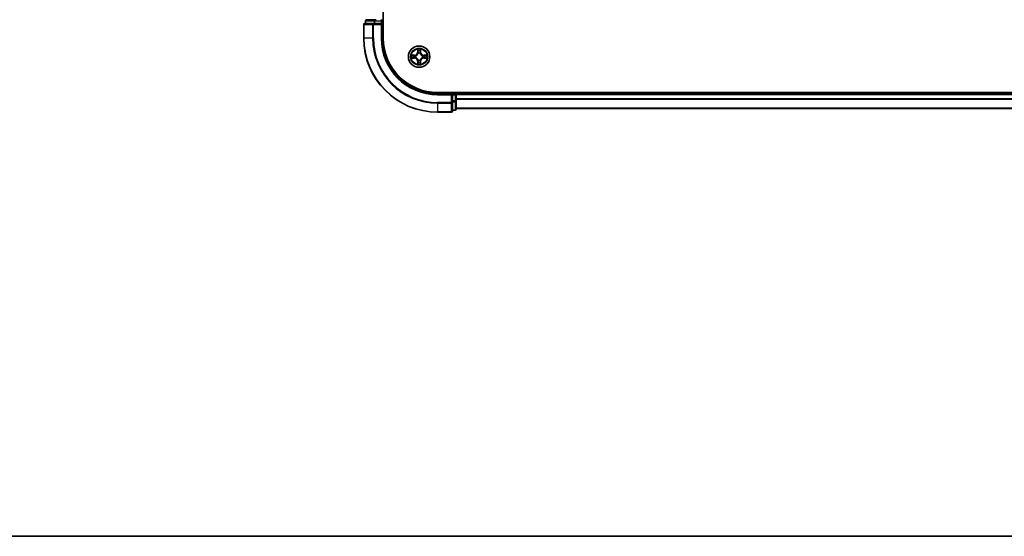
# Model space of a CAD drawing. Units: millimetres. Extents: x 36 to 8307, y 20 to 1425.
# Drawn here: x 1498 to 1764, y 20 to 160 of the extents above; entities that cross this region are included whole.
import ezdxf

# ---------------------------------------------------------------- set-up
doc = ezdxf.new("R2010")
doc.units = ezdxf.units.MM
doc.header["$LTSCALE"] = 2.5
for name, color, linetype, lineweight in [('Border (ISO)', 7, 'Continuous', 35), ('Visible (ISO)', 7, 'Continuous', 35), ('Visible Narrow (ISO)', 7, 'Continuous', 25)]:
    doc.layers.add(name, color=color, linetype=linetype, lineweight=lineweight)

# ---------------------------------------------------------------- blocks, each defined once
blk = doc.blocks.new('図面枠 tk図枠')
at = {"layer": 'Border (ISO)'}
blk.add_line((14.5, 8), (405.5, 8), dxfattribs=at)

msp = doc.modelspace()

# ---------------------------------------------------------------- linework, layer by layer
at = {"layer": 'Visible (ISO)'}
for p, q in [((1596.375, 154.675), (1596.375, 364.675)), ((1591.075, 158.375), (1591.075, 154.675)), ((1593.7155, 158.675), (1591.375, 158.675)), ((1591.575, 159.375), (1591.575, 158.675)), ((1594.1164, 159.675), (1591.875, 159.675)), ((1594.1164, 158.675), (1593.7155, 158.675)), ((1594.4919, 159.675), (1594.1164, 159.675)), ((1594.1164, 158.675), (1595.775, 158.675)), ((1595.775, 158.375), (1596.075, 158.675)), ((1596.075, 158.675), (1595.775, 158.675)), ((1596.075, 158.675), (1596.075, 159.375)), ((1596.075, 154.675), (1596.075, 158.675)), ((1931.075, 139.975), (1611.075, 139.975)), ((1615.075, 139.675), (1611.075, 139.675)), ((1615.075, 139.675), (1614.775, 139.375)), ((1615.775, 139.675), (1615.075, 139.675)), ((1615.075, 139.375), (1615.075, 139.675)), ((1615.075, 139.375), (1615.075, 137.7164)), ((1616.075, 139.675), (1616.075, 139.975)), ((1926.075, 139.675), (1616.075, 139.675)), ((1616.075, 139.675), (1616.075, 139.375)), ((1616.075, 137.7164), (1616.075, 139.375)), ((1615.075, 137.3155), (1615.075, 137.7164)), ((1615.075, 134.975), (1615.075, 137.3155)), ((1616.075, 135.475), (1616.075, 137.7164)), ((1611.075, 134.675), (1614.775, 134.675)), ((1615.075, 135.175), (1615.775, 135.175)), ((1926.075, 135.675), (1616.075, 135.675))]:
    msp.add_line(p, q, dxfattribs=at)
msp.add_circle((1606.075, 149.675), 2.9, dxfattribs=at)
for centre, radius, start, end in [((1591.375, 158.375), 0.3, 90, 180), ((1591.875, 159.375), 0.3, 90, 180), ((1595.775, 159.375), 0.3, 0, 90), ((1611.075, 154.675), 20, 180, 270), ((1611.075, 154.675), 15, 180, 270), ((1611.075, 154.675), 14.7, 180, 270), ((1606.075, 149.675), 1.2295, 169.186733, 169.187283), ((1606.075, 149.675), 1.2295, 190.812717, 190.813267), ((1606.075, 149.675), 1.2295, 167.061604, 167.063405), ((1606.075, 149.675), 1.2295, 192.936595, 192.938396), ((1606.075, 149.675), 1.2295, 102.936595, 102.938396), ((1606.075, 149.675), 1.2295, 100.812717, 100.813267), ((1606.075, 149.675), 1.2295, 79.186733, 79.187283), ((1606.075, 149.675), 1.2295, 77.061604, 77.063405), ((1606.075, 149.675), 1.2295, 12.936595, 12.938396), ((1606.075, 149.675), 1.2295, 347.061604, 347.063405), ((1606.075, 149.675), 1.2295, 10.812717, 10.813267), ((1606.075, 149.675), 1.2295, 349.186733, 349.187283), ((1606.075, 149.675), 1.2295, 257.061604, 257.063405), ((1606.075, 149.675), 1.2295, 259.186733, 259.187283), ((1606.075, 149.675), 1.2295, 280.812717, 280.813267), ((1606.075, 149.675), 1.2295, 282.936595, 282.938396), ((1615.775, 139.375), 0.3, 0, 90), ((1614.775, 134.975), 0.3, 270, 0), ((1615.775, 135.475), 0.3, 270, 0)]:
    msp.add_arc(centre, radius, start, end, dxfattribs=at)
for points, knots in [([(1604.0575, 150.0644), (1604.0568, 150.0645), (1604.0561, 150.0647), (1604.0543, 150.065), (1604.0533, 150.0653), (1604.0523, 150.0655)], [-0.000230599076, -0.000230599076, -0.000230599076, -0.000230599076, 0, 0, 0.000338329447, 0.000338329447, 0.000338329447, 0.000338329447]), ([(1604.0523, 150.0655), (1604.0532, 150.065), (1604.0542, 150.0646), (1604.0558, 150.0639), (1604.0564, 150.0636), (1604.0571, 150.0633)], [-0.000338329447, -0.000338329447, -0.000338329447, -0.000338329447, 0, 0, 0.000241517914, 0.000241517914, 0.000241517914, 0.000241517914]), ([(1604.3163, 149.3745), (1604.2349, 149.3725), (1604.1437, 149.3265), (1604.0542, 149.2854), (1604.0532, 149.285), (1604.0523, 149.2846)], [0, 0, 0, 0, 0.0320559737, 0.0320559737, 0.0323943032, 0.0323943032, 0.0323943032, 0.0323943032]), ([(1604.0523, 149.2846), (1604.0533, 149.2848), (1604.0543, 149.285), (1604.0648, 149.2872), (1604.0742, 149.2892), (1604.0836, 149.2911)], [-0.03239430317, -0.03239430317, -0.03239430317, -0.03239430317, -0.03205597372, -0.03205597372, -0.02897275834, -0.02897275834, -0.02897275834, -0.02897275834]), ([(1605.7745, 151.4337), (1605.7724, 151.5151), (1605.7264, 151.6063), (1605.6854, 151.6959), (1605.685, 151.6968), (1605.6846, 151.6978)], [0, 0, 0, 0, 0.0320559737, 0.0320559737, 0.0323943032, 0.0323943032, 0.0323943032, 0.0323943032]), ([(1605.6846, 151.6978), (1605.6848, 151.6967), (1605.685, 151.6957), (1605.6872, 151.6853), (1605.6892, 151.6759), (1605.6911, 151.6664)], [-0.03239430317, -0.03239430317, -0.03239430317, -0.03239430317, -0.03205597372, -0.03205597372, -0.02897275834, -0.02897275834, -0.02897275834, -0.02897275834]), ([(1606.4655, 151.6978), (1606.465, 151.6968), (1606.4646, 151.6959), (1606.4639, 151.6943), (1606.4635, 151.6936), (1606.4632, 151.6929)], [-0.000338329447, -0.000338329447, -0.000338329447, -0.000338329447, 0, 0, 0.000241517914, 0.000241517914, 0.000241517914, 0.000241517914]), ([(1606.4644, 151.6926), (1606.4645, 151.6933), (1606.4647, 151.694), (1606.465, 151.6957), (1606.4652, 151.6967), (1606.4655, 151.6978)], [-0.000230599076, -0.000230599076, -0.000230599076, -0.000230599076, 0, 0, 0.000338329447, 0.000338329447, 0.000338329447, 0.000338329447]), ([(1607.8337, 149.9756), (1607.9151, 149.9776), (1608.0063, 150.0236), (1608.0959, 150.0646), (1608.0968, 150.065), (1608.0977, 150.0655)], [0, 0, 0, 0, 0.0320559737, 0.0320559737, 0.0323943032, 0.0323943032, 0.0323943032, 0.0323943032]), ([(1608.0977, 150.0655), (1608.0967, 150.0653), (1608.0957, 150.065), (1608.0853, 150.0629), (1608.0759, 150.0609), (1608.0664, 150.0589)], [-0.03239430317, -0.03239430317, -0.03239430317, -0.03239430317, -0.03205597372, -0.03205597372, -0.02897275834, -0.02897275834, -0.02897275834, -0.02897275834]), ([(1608.0925, 149.2857), (1608.0932, 149.2855), (1608.0939, 149.2854), (1608.0957, 149.285), (1608.0967, 149.2848), (1608.0977, 149.2846)], [-0.000230599076, -0.000230599076, -0.000230599076, -0.000230599076, 0, 0, 0.000338329447, 0.000338329447, 0.000338329447, 0.000338329447]), ([(1608.0977, 149.2846), (1608.0968, 149.285), (1608.0959, 149.2854), (1608.0943, 149.2862), (1608.0936, 149.2865), (1608.0929, 149.2868)], [-0.000338329447, -0.000338329447, -0.000338329447, -0.000338329447, 0, 0, 0.000241517914, 0.000241517914, 0.000241517914, 0.000241517914]), ([(1605.6857, 147.6575), (1605.6855, 147.6568), (1605.6854, 147.6561), (1605.685, 147.6544), (1605.6848, 147.6533), (1605.6846, 147.6523)], [-0.000230599076, -0.000230599076, -0.000230599076, -0.000230599076, 0, 0, 0.000338329447, 0.000338329447, 0.000338329447, 0.000338329447]), ([(1605.6846, 147.6523), (1605.685, 147.6532), (1605.6854, 147.6542), (1605.6862, 147.6558), (1605.6865, 147.6564), (1605.6868, 147.6571)], [-0.000338329447, -0.000338329447, -0.000338329447, -0.000338329447, 0, 0, 0.000241517914, 0.000241517914, 0.000241517914, 0.000241517914]), ([(1606.3756, 147.9163), (1606.3776, 147.835), (1606.4236, 147.7438), (1606.4646, 147.6542), (1606.465, 147.6532), (1606.4655, 147.6523)], [0, 0, 0, 0, 0.0320559737, 0.0320559737, 0.0323943032, 0.0323943032, 0.0323943032, 0.0323943032]), ([(1606.4655, 147.6523), (1606.4652, 147.6533), (1606.465, 147.6544), (1606.4628, 147.6648), (1606.4609, 147.6742), (1606.4589, 147.6836)], [-0.03239430317, -0.03239430317, -0.03239430317, -0.03239430317, -0.03205597372, -0.03205597372, -0.02897275834, -0.02897275834, -0.02897275834, -0.02897275834])]:
    msp.add_open_spline(points, degree=3, knots=knots, dxfattribs=at)
for points in [[(1604.0836, 149.2911), (1604.1722, 149.3098), (1604.262, 149.3284), (1604.3426, 149.3293)], [(1605.6911, 151.6664), (1605.7097, 151.5779), (1605.7284, 151.4881), (1605.7293, 151.4074)], [(1608.0664, 150.0589), (1607.9779, 150.0403), (1607.888, 150.0216), (1607.8074, 150.0207)], [(1606.4589, 147.6836), (1606.4403, 147.7722), (1606.4216, 147.862), (1606.4207, 147.9426)]]:
    msp.add_open_spline(points, degree=3, dxfattribs=at)
at = {"layer": 'Visible Narrow (ISO)'}
for p, q in [((1591.1445, 158.375), (1591.075, 158.375)), ((1591.1445, 158.375), (1593.4851, 158.375)), ((1591.1445, 154.675), (1591.1445, 158.375)), ((1591.6445, 159.375), (1591.575, 159.375)), ((1591.6445, 159.375), (1593.8859, 159.375)), ((1591.6445, 158.675), (1591.6445, 159.375)), ((1593.7155, 158.375), (1593.4851, 158.375)), ((1593.4851, 158.375), (1593.4851, 154.675)), ((1593.7155, 158.375), (1593.7155, 158.675)), ((1593.7155, 158.375), (1595.775, 158.375)), ((1593.7155, 154.675), (1593.7155, 158.375)), ((1594.1164, 159.375), (1593.8859, 159.375)), ((1593.8859, 159.375), (1593.8859, 158.675)), ((1594.1164, 159.375), (1594.1164, 159.675)), ((1594.1164, 159.375), (1595.775, 159.375)), ((1594.1164, 158.675), (1594.1164, 159.375)), ((1595.775, 159.375), (1595.775, 159.675)), ((1596.075, 159.375), (1595.775, 159.375)), ((1595.775, 159.375), (1595.775, 158.675)), ((1595.775, 158.375), (1595.775, 154.675)), ((1596.075, 159.375), (1596.375, 159.375)), ((1591.1445, 154.675), (1591.075, 154.675)), ((1593.4851, 154.675), (1591.1445, 154.675)), ((1593.4851, 154.675), (1593.7155, 154.675)), ((1595.775, 154.675), (1596.075, 154.675)), ((1604.8318, 150.0791), (1604.0523, 150.0655)), ((1604.0523, 149.2846), (1604.8318, 149.271)), ((1604.3426, 150.0207), (1604.8327, 150.0293)), ((1604.8327, 149.3208), (1604.3426, 149.3293)), ((1604.8339, 149.9566), (1604.532, 150.0053)), ((1604.532, 149.3448), (1604.8339, 149.3934)), ((1604.8327, 150.0293), (1604.8318, 150.0791)), ((1604.8327, 149.3208), (1604.8318, 149.271)), ((1604.8327, 150.0293), (1604.8339, 149.9566)), ((1604.8327, 149.3208), (1604.8339, 149.3934)), ((1605.1381, 149.9216), (1605.1587, 149.9161)), ((1605.1587, 149.4339), (1605.1381, 149.4285)), ((1605.6846, 151.6978), (1605.671, 150.9182)), ((1605.7208, 150.9174), (1605.671, 150.9182)), ((1605.7208, 150.9174), (1605.7293, 151.4074)), ((1605.7208, 150.9174), (1605.7934, 150.9161)), ((1605.7448, 151.218), (1605.7934, 150.9161)), ((1605.8339, 150.5913), (1605.8285, 150.6119)), ((1606.3215, 150.6119), (1606.3161, 150.5913)), ((1606.3566, 150.9161), (1606.4053, 151.218)), ((1606.4293, 150.9174), (1606.3566, 150.9161)), ((1606.4207, 151.4074), (1606.4293, 150.9174)), ((1606.4293, 150.9174), (1606.4791, 150.9182)), ((1606.4791, 150.9182), (1606.4655, 151.6978)), ((1606.9913, 149.9161), (1607.0119, 149.9216)), ((1607.0119, 149.4285), (1606.9913, 149.4339)), ((1607.3173, 150.0293), (1607.3161, 149.9566)), ((1607.618, 150.0053), (1607.3161, 149.9566)), ((1607.3161, 149.3934), (1607.618, 149.3448)), ((1607.3173, 149.3208), (1607.3161, 149.3934)), ((1607.3173, 150.0293), (1607.3182, 150.0791)), ((1607.3173, 150.0293), (1607.8074, 150.0207)), ((1607.8074, 149.3293), (1607.3173, 149.3208)), ((1607.3173, 149.3208), (1607.3182, 149.271)), ((1608.0977, 150.0655), (1607.3182, 150.0791)), ((1607.3182, 149.271), (1608.0977, 149.2846)), ((1605.7208, 148.4327), (1605.671, 148.4318)), ((1605.671, 148.4318), (1605.6846, 147.6523)), ((1605.7208, 148.4327), (1605.7934, 148.434)), ((1605.7293, 147.9426), (1605.7208, 148.4327)), ((1605.7934, 148.434), (1605.7448, 148.1321)), ((1605.8285, 148.7381), (1605.8339, 148.7587)), ((1606.3161, 148.7587), (1606.3215, 148.7381)), ((1606.4053, 148.1321), (1606.3566, 148.434)), ((1606.4293, 148.4327), (1606.3566, 148.434)), ((1606.4293, 148.4327), (1606.4207, 147.9426)), ((1606.4293, 148.4327), (1606.4791, 148.4318)), ((1606.4655, 147.6523), (1606.4791, 148.4318)), ((1611.075, 139.375), (1611.075, 139.675)), ((1611.075, 139.375), (1614.775, 139.375)), ((1614.775, 139.375), (1614.775, 137.3155)), ((1615.075, 139.375), (1615.775, 139.375)), ((1615.775, 139.975), (1615.775, 139.675)), ((1615.775, 139.375), (1615.775, 139.675)), ((1616.075, 139.375), (1615.775, 139.375)), ((1615.775, 139.375), (1615.775, 137.7164)), ((1926.075, 139.375), (1616.075, 139.375)), ((1614.775, 137.3155), (1611.075, 137.3155)), ((1611.075, 137.0851), (1611.075, 137.3155)), ((1611.075, 137.0851), (1614.775, 137.0851)), ((1611.075, 137.0851), (1611.075, 134.7446)), ((1615.075, 137.3155), (1614.775, 137.3155)), ((1614.775, 137.0851), (1614.775, 137.3155)), ((1614.775, 137.0851), (1614.775, 134.7446)), ((1615.775, 137.7164), (1615.075, 137.7164)), ((1615.075, 137.4859), (1615.775, 137.4859)), ((1616.075, 137.7164), (1615.775, 137.7164)), ((1615.775, 137.4859), (1615.775, 137.7164)), ((1615.775, 137.4859), (1615.775, 135.2446)), ((1926.075, 138.2687), (1616.075, 138.2687)), ((1926.075, 138.1151), (1616.075, 138.1151)), ((1614.775, 134.7446), (1611.075, 134.7446)), ((1611.075, 134.7446), (1611.075, 134.675)), ((1614.775, 134.675), (1614.775, 134.7446)), ((1615.775, 135.2446), (1615.075, 135.2446)), ((1615.775, 135.175), (1615.775, 135.2446)), ((1926.075, 135.7214), (1616.075, 135.7214))]:
    msp.add_line(p, q, dxfattribs=at)
for radius in [2.8677, 2.3092, 2.1415]:
    msp.add_circle((1606.075, 149.675), radius, dxfattribs=at)
for centre, radius, start, end in [((1611.075, 154.675), 19.9305, 180, 270), ((1611.075, 154.675), 17.59, 180, 270), ((1611.075, 154.675), 17.3595, 180, 270), ((1611.075, 154.675), 15.3, 180, 270), ((1606.075, 149.675), 2.0601, 169.074582, 190.925418), ((1606.075, 149.675), 1.6122, 169.692479, 190.307521), ((1604.8169, 150.9331), 0.8542, 271, 359), ((1604.8169, 148.4169), 0.8542, 1, 89), ((1604.8169, 150.9331), 0.904, 271, 359), ((1604.8169, 148.4169), 0.904, 1, 89), ((1606.075, 149.675), 0.9688, 165.258044, 194.741956), ((1606.075, 149.675), 0.9475, 165.258044, 194.741956), ((1606.075, 149.675), 2.0601, 79.074582, 100.925418), ((1606.075, 149.675), 1.6122, 79.692479, 100.307521), ((1606.075, 149.675), 0.9688, 75.258044, 104.741956), ((1606.075, 149.675), 0.9475, 75.258044, 104.741956), ((1607.3331, 150.9331), 0.904, 181, 269), ((1607.3331, 148.4169), 0.904, 91, 179), ((1607.3331, 150.9331), 0.8542, 181, 269), ((1607.3331, 148.4169), 0.8542, 91, 179), ((1606.075, 149.675), 0.9475, 345.258044, 14.741956), ((1606.075, 149.675), 0.9688, 345.258044, 14.741956), ((1606.075, 149.675), 1.6122, 349.692479, 10.307521), ((1606.075, 149.675), 2.0601, 349.074582, 10.925418), ((1606.075, 149.675), 2.0601, 259.074582, 280.925418), ((1606.075, 149.675), 1.6122, 259.692479, 280.307521), ((1606.075, 149.675), 0.9688, 255.258044, 284.741956), ((1606.075, 149.675), 0.9475, 255.258044, 284.741956)]:
    msp.add_arc(centre, radius, start, end, dxfattribs=at)
for centre, major_axis, ratio, start_param, end_param in [((1591.375, 158.375), (0, 0.3), 0.76822128, 0, 1.57079633), ((1591.875, 159.375), (0, 0.3), 0.76822128, 0, 1.57079633), ((1593.7155, 158.375), (0, 0.3), 0.76822128, 0, 1.57079633), ((1594.1164, 159.375), (0, 0.3), 0.76822128, 0, 1.57079633), ((1604.3435, 149.9709), (0.002, 0.05), 0.54850665, 0.10442473, 1.4996069), ((1604.3435, 149.3791), (0.002, -0.05), 0.54850665, 4.7835784, 6.17876057), ((1604.1421, 149.9859), (0.4402, 0.0019), 0.08673359, 0.48228184, 1.09753772), ((1604.1421, 149.3642), (0.4402, -0.0019), 0.08673359, 5.18564759, 5.80090347), ((1604.5329, 149.9555), (0.008, 0.0494), 0.89574018, 0.19731949, 1.55274262), ((1604.5329, 149.3946), (0.008, -0.0494), 0.89574018, 4.73044269, 6.08586581), ((1604.8348, 149.9068), (0.008, 0.0494), 0.89572054, 0.1973017, 1.54834765), ((1604.8348, 149.4432), (0.008, -0.0494), 0.89572054, 4.73483766, 6.08588361), ((1605.1814, 149.9102), (-0.0091, 0.0492), 0.87684641, 0.18229136, 1.17990219), ((1605.1814, 149.4399), (-0.0091, -0.0492), 0.87684642, 5.10328313, 6.10089396), ((1605.1814, 149.9102), (-0.0149, 0.0477), 0.41070123, 0.09573579, 1.31868747), ((1605.1814, 149.4399), (-0.0149, -0.0477), 0.41070123, 4.96449783, 6.18744952), ((1605.7791, 151.4065), (-0.05, -0.002), 0.54850665, 4.7835784, 6.17876057), ((1605.7642, 151.6079), (0.0019, 0.4402), 0.08673359, 2.04405494, 2.65931081), ((1605.7946, 151.2171), (-0.0494, -0.008), 0.89574018, 4.73044269, 6.08586581), ((1605.8399, 150.5686), (-0.0492, 0.0091), 0.87684642, 5.10328313, 6.10089396), ((1605.8399, 150.5686), (-0.0477, 0.0149), 0.41070123, 4.96449783, 6.18744952), ((1605.8432, 150.9152), (-0.0494, -0.008), 0.89572054, 4.73483766, 6.08588361), ((1606.3068, 150.9152), (0.0494, -0.008), 0.89572054, 0.1973017, 1.54834765), ((1606.3101, 150.5686), (0.0477, 0.0149), 0.41070123, 0.09573579, 1.31868747), ((1606.3101, 150.5686), (0.0492, 0.0091), 0.87684641, 0.18229136, 1.17990219), ((1606.3555, 151.2171), (0.0494, -0.008), 0.89574018, 0.19731949, 1.55274262), ((1606.3709, 151.4065), (0.05, -0.002), 0.54850665, 0.10442473, 1.4996069), ((1606.3858, 151.6079), (0.0019, -0.4402), 0.08673359, 0.48228184, 1.09753772), ((1606.9686, 149.9102), (0.0091, 0.0492), 0.87684642, 5.10328313, 6.10089396), ((1606.9686, 149.9102), (0.0149, 0.0477), 0.41070123, 4.96449783, 6.18744952), ((1606.9686, 149.4399), (0.0149, -0.0477), 0.41070123, 0.09573579, 1.31868747), ((1606.9686, 149.4399), (0.0091, -0.0492), 0.87684641, 0.18229136, 1.17990219), ((1607.3152, 149.9068), (-0.008, 0.0494), 0.89572054, 4.73483766, 6.08588361), ((1607.3152, 149.4432), (-0.008, -0.0494), 0.89572054, 0.1973017, 1.54834765), ((1608.0079, 149.9859), (0.4402, -0.0019), 0.08673359, 2.04405494, 2.65931081), ((1607.6171, 149.9555), (-0.008, 0.0494), 0.89574018, 4.73044269, 6.08586581), ((1607.6171, 149.3946), (-0.008, -0.0494), 0.89574018, 0.19731949, 1.55274262), ((1608.0079, 149.3642), (0.4402, 0.0019), 0.08673359, 3.62387449, 4.23913037), ((1607.8065, 149.9709), (-0.002, 0.05), 0.54850665, 4.7835784, 6.17876057), ((1607.8065, 149.3791), (-0.002, -0.05), 0.54850665, 0.10442473, 1.4996069), ((1605.7642, 147.7422), (0.0019, -0.4402), 0.08673359, 3.62387449, 4.23913037), ((1605.7791, 147.9435), (-0.05, 0.002), 0.54850665, 0.10442473, 1.4996069), ((1605.7946, 148.1329), (-0.0494, 0.008), 0.89574018, 0.19731949, 1.55274262), ((1605.8399, 148.7814), (-0.0492, -0.0091), 0.87684641, 0.18229136, 1.17990219), ((1605.8399, 148.7814), (-0.0477, -0.0149), 0.41070123, 0.09573579, 1.31868747), ((1605.8432, 148.4348), (-0.0494, 0.008), 0.89572054, 0.1973017, 1.54834765), ((1606.3068, 148.4348), (0.0494, 0.008), 0.89572054, 4.73483766, 6.08588361), ((1606.3101, 148.7814), (0.0477, -0.0149), 0.41070123, 4.96449783, 6.18744952), ((1606.3101, 148.7814), (0.0492, -0.0091), 0.87684642, 5.10328313, 6.10089396), ((1606.3555, 148.1329), (0.0494, 0.008), 0.89574018, 4.73044269, 6.08586581), ((1606.3709, 147.9435), (0.05, 0.002), 0.54850665, 4.7835784, 6.17876057), ((1606.3858, 147.7422), (0.0019, 0.4402), 0.08673359, 5.18564759, 5.80090347), ((1614.775, 137.3155), (0.3, 0), 0.76822128, 4.71238898, 6.28318531), ((1615.775, 137.7164), (0.3, 0), 0.76822128, 4.71238898, 6.28318531), ((1614.775, 134.975), (0.3, 0), 0.76822128, 4.71238898, 6.28318531), ((1615.775, 135.475), (0.3, 0), 0.76822128, 4.71238898, 6.28318531)]:
    msp.add_ellipse(centre, major_axis=major_axis, ratio=ratio, start_param=start_param, end_param=end_param, dxfattribs=at)
for points in [[(1604.0571, 150.0633), (1604.1451, 150.0229), (1604.2356, 149.9776), (1604.3163, 149.9756)], [(1604.3426, 150.0207), (1604.254, 150.0217), (1604.1544, 150.0441), (1604.0575, 150.0644)], [(1604.3163, 149.9756), (1604.3899, 149.9737), (1604.4503, 149.9696), (1604.4889, 149.9635)], [(1604.4889, 149.3866), (1604.4503, 149.3804), (1604.3899, 149.3763), (1604.3163, 149.3745)], [(1604.4889, 149.9635), (1604.5895, 149.9473), (1604.6901, 149.9312), (1604.7908, 149.9151)], [(1604.7908, 149.435), (1604.6901, 149.4189), (1604.5895, 149.4027), (1604.4889, 149.3866)], [(1604.7908, 149.9151), (1604.9027, 149.8971), (1605.017, 149.8969), (1605.1381, 149.9216)], [(1605.1381, 149.4285), (1605.017, 149.4531), (1604.9027, 149.4529), (1604.7908, 149.435)], [(1605.1647, 149.9571), (1605.0494, 149.9368), (1604.9404, 149.9385), (1604.8339, 149.9566)], [(1604.8339, 149.3934), (1604.9404, 149.4115), (1605.0494, 149.4133), (1605.1647, 149.393)], [(1605.7865, 151.2612), (1605.7804, 151.2998), (1605.7763, 151.3602), (1605.7745, 151.4337)], [(1605.835, 150.9592), (1605.8188, 151.0599), (1605.8027, 151.1605), (1605.7865, 151.2612)], [(1605.7934, 150.9161), (1605.8115, 150.8096), (1605.8133, 150.7006), (1605.793, 150.5853)], [(1605.8285, 150.6119), (1605.8531, 150.7331), (1605.8529, 150.8473), (1605.835, 150.9592)], [(1606.3151, 150.9592), (1606.2971, 150.8473), (1606.2969, 150.7331), (1606.3215, 150.6119)], [(1606.3635, 151.2612), (1606.3473, 151.1605), (1606.3312, 151.0599), (1606.3151, 150.9592)], [(1606.3571, 150.5853), (1606.3367, 150.7006), (1606.3385, 150.8096), (1606.3566, 150.9161)], [(1606.3756, 151.4337), (1606.3737, 151.3602), (1606.3696, 151.2998), (1606.3635, 151.2612)], [(1606.4632, 151.6929), (1606.4229, 151.6049), (1606.3776, 151.5145), (1606.3756, 151.4337)], [(1606.4207, 151.4074), (1606.4217, 151.496), (1606.4441, 151.5957), (1606.4644, 151.6926)], [(1607.3161, 149.9566), (1607.2096, 149.9385), (1607.1006, 149.9368), (1606.9853, 149.9571)], [(1606.9853, 149.393), (1607.1006, 149.4133), (1607.2096, 149.4115), (1607.3161, 149.3934)], [(1607.0119, 149.9216), (1607.1331, 149.8969), (1607.2473, 149.8971), (1607.3592, 149.9151)], [(1607.3592, 149.435), (1607.2473, 149.4529), (1607.1331, 149.4531), (1607.0119, 149.4285)], [(1607.3592, 149.9151), (1607.4599, 149.9312), (1607.5605, 149.9473), (1607.6612, 149.9635)], [(1607.6612, 149.3866), (1607.5605, 149.4027), (1607.4599, 149.4189), (1607.3592, 149.435)], [(1607.6612, 149.9635), (1607.6997, 149.9696), (1607.7602, 149.9737), (1607.8337, 149.9756)], [(1607.8337, 149.3745), (1607.7602, 149.3763), (1607.6997, 149.3804), (1607.6612, 149.3866)], [(1607.8074, 149.3293), (1607.896, 149.3283), (1607.9956, 149.3059), (1608.0925, 149.2857)], [(1608.0929, 149.2868), (1608.0049, 149.3272), (1607.9145, 149.3725), (1607.8337, 149.3745)], [(1605.7293, 147.9426), (1605.7283, 147.8541), (1605.7059, 147.7544), (1605.6857, 147.6575)], [(1605.6868, 147.6571), (1605.7271, 147.7451), (1605.7724, 147.8356), (1605.7745, 147.9163)], [(1605.7745, 147.9163), (1605.7763, 147.9899), (1605.7804, 148.0503), (1605.7865, 148.0889)], [(1605.7865, 148.0889), (1605.8027, 148.1895), (1605.8188, 148.2902), (1605.835, 148.3908)], [(1605.793, 148.7647), (1605.8133, 148.6494), (1605.8115, 148.5404), (1605.7934, 148.434)], [(1605.835, 148.3908), (1605.8529, 148.5027), (1605.8531, 148.617), (1605.8285, 148.7381)], [(1606.3215, 148.7381), (1606.2969, 148.617), (1606.2971, 148.5027), (1606.3151, 148.3908)], [(1606.3151, 148.3908), (1606.3312, 148.2902), (1606.3473, 148.1895), (1606.3635, 148.0889)], [(1606.3566, 148.434), (1606.3385, 148.5404), (1606.3367, 148.6494), (1606.3571, 148.7647)], [(1606.3635, 148.0889), (1606.3696, 148.0503), (1606.3737, 147.9899), (1606.3756, 147.9163)]]:
    msp.add_open_spline(points, degree=3, dxfattribs=at)
for points, knots in [([(1605.1587, 149.9161), (1605.2427, 149.9434), (1605.4085, 150.0204), (1605.6198, 150.2039), (1605.7598, 150.404), (1605.8134, 150.5283), (1605.8339, 150.5913)], [-0.174866013, -0.174866013, -0.174866013, -0.174866013, -0.145995309, -0.117124605, -0.095471577, -0.073818549, -0.073818549, -0.073818549, -0.073818549]), ([(1605.8339, 148.7587), (1605.8066, 148.8428), (1605.7296, 149.0085), (1605.5461, 149.2198), (1605.346, 149.3598), (1605.2217, 149.4134), (1605.1587, 149.4339)], [-0.174866013, -0.174866013, -0.174866013, -0.174866013, -0.145995309, -0.117124605, -0.095471577, -0.073818549, -0.073818549, -0.073818549, -0.073818549]), ([(1605.793, 150.5853), (1605.7743, 150.5254), (1605.7255, 150.4073), (1605.5983, 150.2194), (1605.4023, 150.0518), (1605.2446, 149.9819), (1605.1647, 149.9571)], [0.073818549, 0.073818549, 0.073818549, 0.073818549, 0.095471577, 0.117124605, 0.145995309, 0.174866013, 0.174866013, 0.174866013, 0.174866013]), ([(1605.1647, 149.393), (1605.2247, 149.3744), (1605.3428, 149.3255), (1605.5306, 149.1983), (1605.6982, 149.0023), (1605.7681, 148.8447), (1605.793, 148.7647)], [0.073818549, 0.073818549, 0.073818549, 0.073818549, 0.095471577, 0.117124605, 0.145995309, 0.174866013, 0.174866013, 0.174866013, 0.174866013]), ([(1606.3161, 150.5913), (1606.3434, 150.5073), (1606.4204, 150.3415), (1606.6039, 150.1302), (1606.804, 149.9903), (1606.9283, 149.9366), (1606.9913, 149.9161)], [-0.174866013, -0.174866013, -0.174866013, -0.174866013, -0.145995309, -0.117124605, -0.095471577, -0.073818549, -0.073818549, -0.073818549, -0.073818549]), ([(1606.9913, 149.4339), (1606.9073, 149.4066), (1606.7415, 149.3296), (1606.5302, 149.1461), (1606.3903, 148.946), (1606.3366, 148.8218), (1606.3161, 148.7587)], [-0.174866013, -0.174866013, -0.174866013, -0.174866013, -0.145995309, -0.117124605, -0.095471577, -0.073818549, -0.073818549, -0.073818549, -0.073818549]), ([(1606.9853, 149.9571), (1606.9254, 149.9757), (1606.8073, 150.0246), (1606.6194, 150.1518), (1606.4518, 150.3478), (1606.3819, 150.5054), (1606.3571, 150.5853)], [0.073818549, 0.073818549, 0.073818549, 0.073818549, 0.095471577, 0.117124605, 0.145995309, 0.174866013, 0.174866013, 0.174866013, 0.174866013]), ([(1606.3571, 148.7647), (1606.3757, 148.8247), (1606.4246, 148.9428), (1606.5518, 149.1306), (1606.7478, 149.2982), (1606.9054, 149.3682), (1606.9853, 149.393)], [0.073818549, 0.073818549, 0.073818549, 0.073818549, 0.095471577, 0.117124605, 0.145995309, 0.174866013, 0.174866013, 0.174866013, 0.174866013])]:
    msp.add_open_spline(points, degree=3, knots=knots, dxfattribs=at)

# ---------------------------------------------------------------- block references
at = {"xscale": 5, "yscale": 5, "zscale": 5}
msp.add_blockref('図面枠 tk図枠', (951.25, -20), dxfattribs=at)

doc.saveas('drawing.dxf')
